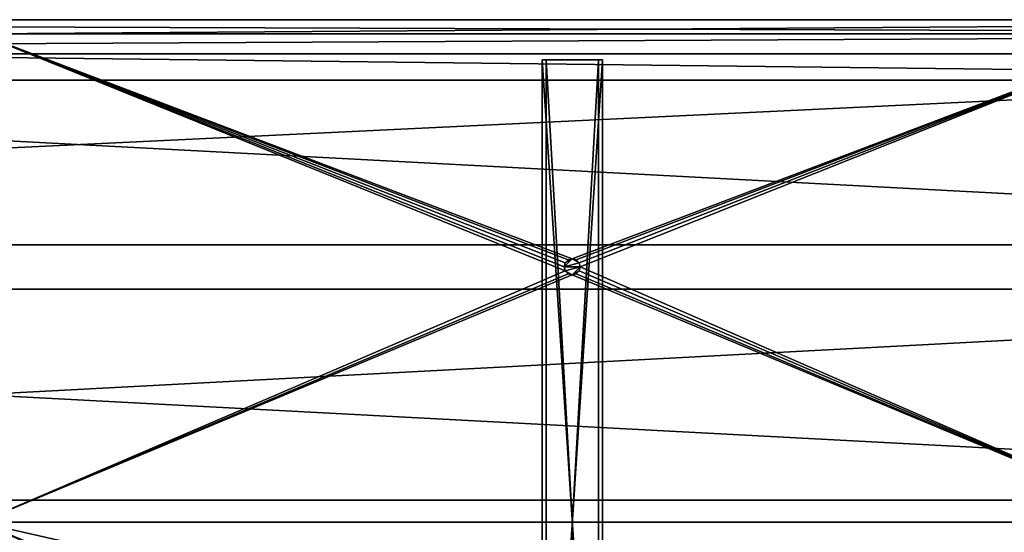
# Model space of a CAD drawing. Units: millimetres. Extents: x -1970 to 30, y -30 to 1970.
# Drawn here: x -950 to -460, y 215 to 470 of the extents above; entities that cross this region are included whole.
import ezdxf

# ---------------------------------------------------------------- set-up
doc = ezdxf.new("R2010")
doc.units = ezdxf.units.MM
doc.layers.get('0').update_dxf_attribs({"true_color": 0xff5454})

# ---------------------------------------------------------------- blocks, each defined once
blk = doc.blocks.new('1oy7IUM9H9hw2IwTXssgg5')
for p, q in [((1049.64, 169.65, 1739), (-936.36, 169.65, 1739)), ((-936.36, 169.65, 1634), (1049.64, 169.65, 1634)), ((-936.36, 139.65, 1739), (1049.64, 139.65, 1739)), ((1049.64, 139.65, 1634), (-936.36, 139.65, 1634))]:
    blk.add_line(p, q)
mesh = blk.add_polyface()
corners = [(1049.64, 169.65, 1739), (-936.36, 169.65, 1739), (1049.64, 139.65, 1739)]
mesh.append_faces([[corners[k] for k in face] for face in [(0, 1, 2)]])
mesh = blk.add_polyface()
corners = [(1049.64, 139.65, 1739), (-936.36, 169.65, 1739), (-936.36, 139.65, 1739)]
mesh.append_faces([[corners[k] for k in face] for face in [(0, 1, 2)]])
mesh = blk.add_polyface()
corners = [(1049.64, 169.65, 1634), (-936.36, 139.65, 1634), (-936.36, 169.65, 1634)]
mesh.append_faces([[corners[k] for k in face] for face in [(0, 1, 2)]])
mesh = blk.add_polyface()
corners = [(1049.64, 139.65, 1634), (-936.36, 139.65, 1634), (1049.64, 169.65, 1634)]
mesh.append_faces([[corners[k] for k in face] for face in [(0, 1, 2)]])
mesh = blk.add_polyface()
corners = [(1049.64, 169.65, 1739), (1049.64, 169.65, 1634), (-936.36, 169.65, 1739)]
mesh.append_faces([[corners[k] for k in face] for face in [(0, 1, 2)]])
mesh = blk.add_polyface()
corners = [(-936.36, 169.65, 1739), (1049.64, 169.65, 1634), (-936.36, 169.65, 1634)]
mesh.append_faces([[corners[k] for k in face] for face in [(0, 1, 2)]])
mesh = blk.add_polyface()
corners = [(1049.64, 139.65, 1739), (-936.36, 139.65, 1634), (1049.64, 139.65, 1634)]
mesh.append_faces([[corners[k] for k in face] for face in [(0, 1, 2)]])
mesh = blk.add_polyface()
corners = [(-936.36, 139.65, 1739), (-936.36, 139.65, 1634), (1049.64, 139.65, 1739)]
mesh.append_faces([[corners[k] for k in face] for face in [(0, 1, 2)]])
blk = doc.blocks.new('3$IDeQBQb0KwXfvENCt5sC')
for p, q in [((1049.64, 169.65, 1612), (-936.36, 169.65, 1612)), ((1049.64, 169.65, 1517), (-936.36, 169.65, 1517)), ((-936.36, 159.65, 1507), (1049.64, 159.65, 1507)), ((-936.36, 139.65, 1612), (1049.64, 139.65, 1612)), ((1049.64, 139.65, 1507), (-936.36, 139.65, 1507))]:
    blk.add_line(p, q)
mesh = blk.add_polyface()
corners = [(1049.64, 169.65, 1612), (-936.36, 169.65, 1612), (1049.64, 139.65, 1612)]
mesh.append_faces([[corners[k] for k in face] for face in [(0, 1, 2)]])
mesh = blk.add_polyface()
corners = [(1049.64, 139.65, 1612), (-936.36, 169.65, 1612), (-936.36, 139.65, 1612)]
mesh.append_faces([[corners[k] for k in face] for face in [(0, 1, 2)]])
mesh = blk.add_polyface()
corners = [(-936.36, 169.65, 1612), (1049.64, 169.65, 1517), (-936.36, 169.65, 1517)]
mesh.append_faces([[corners[k] for k in face] for face in [(0, 1, 2)]])
mesh = blk.add_polyface()
corners = [(1049.64, 169.65, 1612), (1049.64, 169.65, 1517), (-936.36, 169.65, 1612)]
mesh.append_faces([[corners[k] for k in face] for face in [(0, 1, 2)]])
mesh = blk.add_polyface()
corners = [(1049.64, 159.65, 1507), (-936.36, 159.65, 1507), (-936.36, 169.65, 1517)]
mesh.append_faces([[corners[k] for k in face] for face in [(0, 1, 2)]])
mesh = blk.add_polyface()
corners = [(1049.64, 159.65, 1507), (-936.36, 169.65, 1517), (1049.64, 169.65, 1517)]
mesh.append_faces([[corners[k] for k in face] for face in [(0, 1, 2)]])
mesh = blk.add_polyface()
corners = [(1049.64, 139.65, 1507), (-936.36, 159.65, 1507), (1049.64, 159.65, 1507)]
mesh.append_faces([[corners[k] for k in face] for face in [(0, 1, 2)]])
mesh = blk.add_polyface()
corners = [(1049.64, 139.65, 1507), (-936.36, 139.65, 1507), (-936.36, 159.65, 1507)]
mesh.append_faces([[corners[k] for k in face] for face in [(0, 1, 2)]])
mesh = blk.add_polyface()
corners = [(1049.64, 139.65, 1612), (-936.36, 139.65, 1507), (1049.64, 139.65, 1507)]
mesh.append_faces([[corners[k] for k in face] for face in [(0, 1, 2)]])
mesh = blk.add_polyface()
corners = [(-936.36, 139.65, 1612), (-936.36, 139.65, 1507), (1049.64, 139.65, 1612)]
mesh.append_faces([[corners[k] for k in face] for face in [(0, 1, 2)]])
blk = doc.blocks.new('2wjBvPJLL9eevsBtaraD2P')
for p, q in [((646.64, 119.65, 1507), (56.64, 119.65, 1507)), ((348.17, 119.65, 1621), (347.64, 119.65, 1623)), ((347.64, 119.65, 1623), (347.64, 89.65, 1623)), ((347.64, 119.65, 1623), (348.17, 119.65, 1625)), ((349.64, 119.65, 1619.54), (348.17, 119.65, 1621)), ((348.17, 119.65, 1621), (348.17, 89.65, 1621)), ((348.17, 119.65, 1625), (348.17, 89.65, 1625)), ((348.17, 119.65, 1625), (349.64, 119.65, 1626.46)), ((351.64, 119.65, 1619), (349.64, 119.65, 1619.54)), ((349.64, 119.65, 1619.54), (349.64, 89.65, 1619.54)), ((349.64, 119.65, 1626.46), (349.64, 89.65, 1626.46)), ((349.64, 119.65, 1626.46), (351.64, 119.65, 1627)), ((351.64, 89.65, 1619), (351.64, 119.65, 1619)), ((351.64, 119.65, 1627), (351.64, 89.65, 1627)), ((353.64, 119.65, 1626.46), (351.64, 119.65, 1627)), ((351.64, 119.65, 1619), (353.64, 119.65, 1619.54)), ((355.1, 119.65, 1625), (353.64, 119.65, 1626.46)), ((353.64, 119.65, 1619.54), (355.1, 119.65, 1621)), ((353.64, 119.65, 1626.46), (353.64, 89.65, 1626.46)), ((353.64, 119.65, 1619.54), (353.64, 89.65, 1619.54)), ((355.64, 119.65, 1623), (355.1, 119.65, 1625)), ((355.1, 119.65, 1621), (355.64, 119.65, 1623)), ((355.1, 119.65, 1625), (355.1, 89.65, 1625)), ((355.1, 119.65, 1621), (355.1, 89.65, 1621)), ((355.64, 119.65, 1623), (355.64, 89.65, 1623)), ((-936.36, 112.65, 1500), (1049.64, 112.65, 1500)), ((347.64, 89.65, 1623), (348.17, 89.65, 1621)), ((348.17, 89.65, 1625), (347.64, 89.65, 1623)), ((348.17, 89.65, 1621), (349.64, 89.65, 1619.54)), ((349.64, 89.65, 1626.46), (348.17, 89.65, 1625)), ((349.64, 89.65, 1619.54), (351.64, 89.65, 1619)), ((351.64, 89.65, 1627), (349.64, 89.65, 1626.46)), ((353.64, 89.65, 1626.46), (351.64, 89.65, 1627)), ((351.64, 89.65, 1619), (353.64, 89.65, 1619.54)), ((355.1, 89.65, 1625), (353.64, 89.65, 1626.46)), ((353.64, 89.65, 1619.54), (355.1, 89.65, 1621)), ((355.64, 89.65, 1623), (355.1, 89.65, 1625)), ((355.1, 89.65, 1621), (355.64, 89.65, 1623)), ((1049.64, -273.35, 1500), (-936.36, -273.35, 1500)), ((-936.36, -280.35, 1507), (1049.64, -280.35, 1507)), ((1026.64, -280.35, 1530), (-913.36, -280.35, 1530)), ((1026.64, -330.35, 1530), (-913.36, -330.35, 1530))]:
    blk.add_line(p, q)
mesh = blk.add_polyface()
corners = [(1049.64, 112.65, 1500), (-936.36, 112.65, 1500), (56.64, 119.65, 1507)]
mesh.append_faces([[corners[k] for k in face] for face in [(0, 1, 2)]])
mesh = blk.add_polyface()
corners = [(646.64, 119.65, 1750), (351.64, 119.65, 1627), (56.64, 119.65, 1750)]
mesh.append_faces([[corners[k] for k in face] for face in [(0, 1, 2)]])
mesh = blk.add_polyface()
corners = [(56.64, 119.65, 1750), (351.64, 119.65, 1627), (349.64, 119.65, 1626.46)]
mesh.append_faces([[corners[k] for k in face] for face in [(0, 1, 2)]])
mesh = blk.add_polyface()
corners = [(56.64, 119.65, 1750), (349.64, 119.65, 1626.46), (348.17, 119.65, 1625)]
mesh.append_faces([[corners[k] for k in face] for face in [(0, 1, 2)]])
mesh = blk.add_polyface()
corners = [(56.64, 119.65, 1750), (348.17, 119.65, 1625), (56.64, 119.65, 1507)]
mesh.append_faces([[corners[k] for k in face] for face in [(0, 1, 2)]])
mesh = blk.add_polyface()
corners = [(348.17, 119.65, 1625), (347.64, 119.65, 1623), (56.64, 119.65, 1507)]
mesh.append_faces([[corners[k] for k in face] for face in [(0, 1, 2)]])
mesh = blk.add_polyface()
corners = [(347.64, 119.65, 1623), (348.17, 119.65, 1621), (56.64, 119.65, 1507)]
mesh.append_faces([[corners[k] for k in face] for face in [(0, 1, 2)]])
mesh = blk.add_polyface()
corners = [(348.17, 119.65, 1621), (349.64, 119.65, 1619.54), (56.64, 119.65, 1507)]
mesh.append_faces([[corners[k] for k in face] for face in [(0, 1, 2)]])
mesh = blk.add_polyface()
corners = [(349.64, 119.65, 1619.54), (351.64, 119.65, 1619), (56.64, 119.65, 1507)]
mesh.append_faces([[corners[k] for k in face] for face in [(0, 1, 2)]])
mesh = blk.add_polyface()
corners = [(351.64, 119.65, 1619), (646.64, 119.65, 1507), (56.64, 119.65, 1507)]
mesh.append_faces([[corners[k] for k in face] for face in [(0, 1, 2)]])
mesh = blk.add_polyface()
corners = [(351.64, 119.65, 1873), (646.64, 119.65, 1750), (56.64, 119.65, 1750)]
mesh.append_faces([[corners[k] for k in face] for face in [(0, 1, 2)]])
mesh = blk.add_polyface()
corners = [(349.64, 119.65, 1873.54), (351.64, 119.65, 1873), (56.64, 119.65, 1750)]
mesh.append_faces([[corners[k] for k in face] for face in [(0, 1, 2)]])
mesh = blk.add_polyface()
corners = [(348.17, 119.65, 1875), (349.64, 119.65, 1873.54), (56.64, 119.65, 1750)]
mesh.append_faces([[corners[k] for k in face] for face in [(0, 1, 2)]])
mesh = blk.add_polyface()
corners = [(347.64, 119.65, 1877), (348.17, 119.65, 1875), (56.64, 119.65, 1750)]
mesh.append_faces([[corners[k] for k in face] for face in [(0, 1, 2)]])
mesh = blk.add_polyface()
corners = [(56.64, 119.65, 1937), (347.64, 119.65, 1877), (56.64, 119.65, 1750)]
mesh.append_faces([[corners[k] for k in face] for face in [(0, 1, 2)]])
mesh = blk.add_polyface()
corners = [(646.64, 119.65, 1507), (1049.64, 112.65, 1500), (56.64, 119.65, 1507)]
mesh.append_faces([[corners[k] for k in face] for face in [(0, 1, 2)]])
mesh = blk.add_polyface()
corners = [(348.17, 119.65, 1621), (347.64, 89.65, 1623), (348.17, 89.65, 1621)]
mesh.append_faces([[corners[k] for k in face] for face in [(0, 1, 2)]])
mesh = blk.add_polyface()
corners = [(347.64, 119.65, 1623), (347.64, 89.65, 1623), (348.17, 119.65, 1621)]
mesh.append_faces([[corners[k] for k in face] for face in [(0, 1, 2)]])
mesh = blk.add_polyface()
corners = [(347.64, 119.65, 1623), (348.17, 89.65, 1625), (347.64, 89.65, 1623)]
mesh.append_faces([[corners[k] for k in face] for face in [(0, 1, 2)]])
mesh = blk.add_polyface()
corners = [(348.17, 119.65, 1625), (348.17, 89.65, 1625), (347.64, 119.65, 1623)]
mesh.append_faces([[corners[k] for k in face] for face in [(0, 1, 2)]])
mesh = blk.add_polyface()
corners = [(349.64, 119.65, 1619.54), (348.17, 89.65, 1621), (349.64, 89.65, 1619.54)]
mesh.append_faces([[corners[k] for k in face] for face in [(0, 1, 2)]])
mesh = blk.add_polyface()
corners = [(349.64, 119.65, 1619.54), (348.17, 119.65, 1621), (348.17, 89.65, 1621)]
mesh.append_faces([[corners[k] for k in face] for face in [(0, 1, 2)]])
mesh = blk.add_polyface()
corners = [(349.64, 89.65, 1626.46), (348.17, 89.65, 1625), (348.17, 119.65, 1625)]
mesh.append_faces([[corners[k] for k in face] for face in [(0, 1, 2)]])
mesh = blk.add_polyface()
corners = [(349.64, 89.65, 1626.46), (348.17, 119.65, 1625), (349.64, 119.65, 1626.46)]
mesh.append_faces([[corners[k] for k in face] for face in [(0, 1, 2)]])
mesh = blk.add_polyface()
corners = [(351.64, 119.65, 1619), (349.64, 89.65, 1619.54), (351.64, 89.65, 1619)]
mesh.append_faces([[corners[k] for k in face] for face in [(0, 1, 2)]])
mesh = blk.add_polyface()
corners = [(351.64, 119.65, 1619), (349.64, 119.65, 1619.54), (349.64, 89.65, 1619.54)]
mesh.append_faces([[corners[k] for k in face] for face in [(0, 1, 2)]])
mesh = blk.add_polyface()
corners = [(351.64, 89.65, 1627), (349.64, 89.65, 1626.46), (349.64, 119.65, 1626.46)]
mesh.append_faces([[corners[k] for k in face] for face in [(0, 1, 2)]])
mesh = blk.add_polyface()
corners = [(351.64, 89.65, 1627), (349.64, 119.65, 1626.46), (351.64, 119.65, 1627)]
mesh.append_faces([[corners[k] for k in face] for face in [(0, 1, 2)]])
mesh = blk.add_polyface()
corners = [(646.64, 119.65, 1750), (353.64, 119.65, 1626.46), (351.64, 119.65, 1627)]
mesh.append_faces([[corners[k] for k in face] for face in [(0, 1, 2)]])
mesh = blk.add_polyface()
corners = [(353.64, 119.65, 1619.54), (646.64, 119.65, 1507), (351.64, 119.65, 1619)]
mesh.append_faces([[corners[k] for k in face] for face in [(0, 1, 2)]])
mesh = blk.add_polyface()
corners = [(353.64, 119.65, 1873.54), (646.64, 119.65, 1750), (351.64, 119.65, 1873)]
mesh.append_faces([[corners[k] for k in face] for face in [(0, 1, 2)]])
mesh = blk.add_polyface()
corners = [(353.64, 89.65, 1626.46), (351.64, 89.65, 1627), (351.64, 119.65, 1627)]
mesh.append_faces([[corners[k] for k in face] for face in [(0, 1, 2)]])
mesh = blk.add_polyface()
corners = [(353.64, 89.65, 1626.46), (351.64, 119.65, 1627), (353.64, 119.65, 1626.46)]
mesh.append_faces([[corners[k] for k in face] for face in [(0, 1, 2)]])
mesh = blk.add_polyface()
corners = [(353.64, 119.65, 1619.54), (351.64, 89.65, 1619), (353.64, 89.65, 1619.54)]
mesh.append_faces([[corners[k] for k in face] for face in [(0, 1, 2)]])
mesh = blk.add_polyface()
corners = [(353.64, 119.65, 1619.54), (351.64, 119.65, 1619), (351.64, 89.65, 1619)]
mesh.append_faces([[corners[k] for k in face] for face in [(0, 1, 2)]])
mesh = blk.add_polyface()
corners = [(646.64, 119.65, 1750), (355.1, 119.65, 1625), (353.64, 119.65, 1626.46)]
mesh.append_faces([[corners[k] for k in face] for face in [(0, 1, 2)]])
mesh = blk.add_polyface()
corners = [(355.1, 119.65, 1621), (646.64, 119.65, 1507), (353.64, 119.65, 1619.54)]
mesh.append_faces([[corners[k] for k in face] for face in [(0, 1, 2)]])
mesh = blk.add_polyface()
corners = [(355.1, 119.65, 1875), (646.64, 119.65, 1750), (353.64, 119.65, 1873.54)]
mesh.append_faces([[corners[k] for k in face] for face in [(0, 1, 2)]])
mesh = blk.add_polyface()
corners = [(353.64, 119.65, 1626.46), (355.1, 89.65, 1625), (353.64, 89.65, 1626.46)]
mesh.append_faces([[corners[k] for k in face] for face in [(0, 1, 2)]])
mesh = blk.add_polyface()
corners = [(355.1, 119.65, 1625), (355.1, 89.65, 1625), (353.64, 119.65, 1626.46)]
mesh.append_faces([[corners[k] for k in face] for face in [(0, 1, 2)]])
mesh = blk.add_polyface()
corners = [(355.1, 119.65, 1621), (353.64, 89.65, 1619.54), (355.1, 89.65, 1621)]
mesh.append_faces([[corners[k] for k in face] for face in [(0, 1, 2)]])
mesh = blk.add_polyface()
corners = [(353.64, 119.65, 1619.54), (353.64, 89.65, 1619.54), (355.1, 119.65, 1621)]
mesh.append_faces([[corners[k] for k in face] for face in [(0, 1, 2)]])
mesh = blk.add_polyface()
corners = [(646.64, 119.65, 1750), (355.64, 119.65, 1623), (355.1, 119.65, 1625)]
mesh.append_faces([[corners[k] for k in face] for face in [(0, 1, 2)]])
mesh = blk.add_polyface()
corners = [(355.64, 119.65, 1623), (646.64, 119.65, 1507), (355.1, 119.65, 1621)]
mesh.append_faces([[corners[k] for k in face] for face in [(0, 1, 2)]])
mesh = blk.add_polyface()
corners = [(646.64, 119.65, 1937), (646.64, 119.65, 1750), (355.1, 119.65, 1875)]
mesh.append_faces([[corners[k] for k in face] for face in [(0, 1, 2)]])
mesh = blk.add_polyface()
corners = [(355.1, 119.65, 1625), (355.64, 89.65, 1623), (355.1, 89.65, 1625)]
mesh.append_faces([[corners[k] for k in face] for face in [(0, 1, 2)]])
mesh = blk.add_polyface()
corners = [(355.64, 119.65, 1623), (355.64, 89.65, 1623), (355.1, 119.65, 1625)]
mesh.append_faces([[corners[k] for k in face] for face in [(0, 1, 2)]])
mesh = blk.add_polyface()
corners = [(355.64, 119.65, 1623), (355.1, 89.65, 1621), (355.64, 89.65, 1623)]
mesh.append_faces([[corners[k] for k in face] for face in [(0, 1, 2)]])
mesh = blk.add_polyface()
corners = [(355.1, 119.65, 1621), (355.1, 89.65, 1621), (355.64, 119.65, 1623)]
mesh.append_faces([[corners[k] for k in face] for face in [(0, 1, 2)]])
mesh = blk.add_polyface()
corners = [(646.64, 119.65, 1750), (646.64, 119.65, 1507), (355.64, 119.65, 1623)]
mesh.append_faces([[corners[k] for k in face] for face in [(0, 1, 2)]])
mesh = blk.add_polyface()
corners = [(1049.64, -273.35, 1500), (-936.36, -273.35, 1500), (-936.36, 112.65, 1500)]
mesh.append_faces([[corners[k] for k in face] for face in [(0, 1, 2)]])
mesh = blk.add_polyface()
corners = [(1049.64, -273.35, 1500), (-936.36, 112.65, 1500), (1049.64, 112.65, 1500)]
mesh.append_faces([[corners[k] for k in face] for face in [(0, 1, 2)]])
mesh = blk.add_polyface()
corners = [(347.64, 89.65, 1623), (351.64, 89.65, 1619), (348.17, 89.65, 1621)]
mesh.append_faces([[corners[k] for k in face] for face in [(0, 1, 2)]])
mesh = blk.add_polyface()
corners = [(347.64, 89.65, 1623), (355.1, 89.65, 1621), (351.64, 89.65, 1619)]
mesh.append_faces([[corners[k] for k in face] for face in [(0, 1, 2)]])
mesh = blk.add_polyface()
corners = [(355.64, 89.65, 1623), (355.1, 89.65, 1621), (347.64, 89.65, 1623)]
mesh.append_faces([[corners[k] for k in face] for face in [(0, 1, 2)]])
mesh = blk.add_polyface()
corners = [(348.17, 89.65, 1625), (355.64, 89.65, 1623), (347.64, 89.65, 1623)]
mesh.append_faces([[corners[k] for k in face] for face in [(0, 1, 2)]])
mesh = blk.add_polyface()
corners = [(348.17, 89.65, 1621), (351.64, 89.65, 1619), (349.64, 89.65, 1619.54)]
mesh.append_faces([[corners[k] for k in face] for face in [(0, 1, 2)]])
mesh = blk.add_polyface()
corners = [(351.64, 89.65, 1627), (355.64, 89.65, 1623), (348.17, 89.65, 1625)]
mesh.append_faces([[corners[k] for k in face] for face in [(0, 1, 2)]])
mesh = blk.add_polyface()
corners = [(351.64, 89.65, 1627), (348.17, 89.65, 1625), (349.64, 89.65, 1626.46)]
mesh.append_faces([[corners[k] for k in face] for face in [(0, 1, 2)]])
mesh = blk.add_polyface()
corners = [(351.64, 89.65, 1627), (353.64, 89.65, 1626.46), (355.1, 89.65, 1625)]
mesh.append_faces([[corners[k] for k in face] for face in [(0, 1, 2)]])
mesh = blk.add_polyface()
corners = [(351.64, 89.65, 1627), (355.1, 89.65, 1625), (355.64, 89.65, 1623)]
mesh.append_faces([[corners[k] for k in face] for face in [(0, 1, 2)]])
mesh = blk.add_polyface()
corners = [(355.1, 89.65, 1621), (353.64, 89.65, 1619.54), (351.64, 89.65, 1619)]
mesh.append_faces([[corners[k] for k in face] for face in [(0, 1, 2)]])
mesh = blk.add_polyface()
corners = [(-936.36, -280.35, 1507), (-936.36, -273.35, 1500), (1049.64, -280.35, 1507)]
mesh.append_faces([[corners[k] for k in face] for face in [(0, 1, 2)]])
mesh = blk.add_polyface()
corners = [(1049.64, -280.35, 1507), (-936.36, -273.35, 1500), (1049.64, -273.35, 1500)]
mesh.append_faces([[corners[k] for k in face] for face in [(0, 1, 2)]])
mesh = blk.add_polyface()
corners = [(-913.36, -280.35, 1530), (-936.36, -280.35, 1507), (1026.64, -280.35, 1530)]
mesh.append_faces([[corners[k] for k in face] for face in [(0, 1, 2)]])
mesh = blk.add_polyface()
corners = [(1026.64, -280.35, 1530), (-936.36, -280.35, 1507), (1049.64, -280.35, 1507)]
mesh.append_faces([[corners[k] for k in face] for face in [(0, 1, 2)]])
mesh = blk.add_polyface()
corners = [(1026.64, -330.35, 1530), (-913.36, -330.35, 1530), (1026.64, -280.35, 1530)]
mesh.append_faces([[corners[k] for k in face] for face in [(0, 1, 2)]])
mesh = blk.add_polyface()
corners = [(1026.64, -280.35, 1530), (-913.36, -330.35, 1530), (-913.36, -280.35, 1530)]
mesh.append_faces([[corners[k] for k in face] for face in [(0, 1, 2)]])
mesh = blk.add_polyface()
corners = [(1026.64, -330.35, 1970), (-913.36, -330.35, 1530), (1026.64, -330.35, 1530)]
mesh.append_faces([[corners[k] for k in face] for face in [(0, 1, 2)]])
mesh = blk.add_polyface()
corners = [(-913.36, -330.35, 1970), (-913.36, -330.35, 1530), (1026.64, -330.35, 1970)]
mesh.append_faces([[corners[k] for k in face] for face in [(0, 1, 2)]])
blk = doc.blocks.new('Group_1')
for p, q in [((0, 460), (30, 460)), ((0, 460), (0, 0)), ((0, 460, 20), (0, 460)), ((30, 460, 20), (0, 460, 20)), ((0, 460, 20), (0, 0, 20)), ((2, 460, 18), (28, 460, 18)), ((2, 460, 18), (2, 0, 18)), ((2, 460, 2), (2, 460, 18)), ((2, 460, 2), (2, 0, 2)), ((28, 460, 2), (2, 460, 2)), ((28, 460, 18), (28, 460, 2)), ((28, 460, 2), (28, 0, 2)), ((28, 460, 18), (28, 0, 18)), ((30, 460), (30, 0)), ((30, 460), (30, 460, 20)), ((30, 460, 20), (30, 0, 20)), ((0, 0), (30, 0)), ((30, 0, 20), (0, 0, 20)), ((0, 0, 20), (0, 0)), ((2, 0, 18), (28, 0, 18)), ((2, 0, 2), (2, 0, 18)), ((28, 0, 2), (2, 0, 2)), ((28, 0, 18), (28, 0, 2)), ((30, 0), (30, 0, 20))]:
    blk.add_line(p, q)
mesh = blk.add_polyface()
corners = [(30, 460), (0, 0), (0, 460), (30, 0)]
mesh.append_faces([[corners[k] for k in face] for face in [(0, 1, 2), (1, 0, 3)]], dxfattribs={"vtx0": -1})
mesh = blk.add_polyface()
corners = [(0, 460), (2, 460, 2), (30, 460), (0, 460, 20), (2, 460, 18), (28, 460, 18), (28, 460, 2), (30, 460, 20)]
mesh.append_faces([[corners[k] for k in face] for face in [(0, 1, 2), (1, 3, 4), (4, 3, 5), (2, 6, 7), (6, 2, 1), (7, 5, 3)]], dxfattribs={"vtx0": -1, "vtx1": -1})
mesh.append_faces([[corners[k] for k in face] for face in [(1, 0, 3), (7, 6, 5)]], dxfattribs={"vtx0": -1, "vtx2": -1})
mesh = blk.add_polyface()
corners = [(30, 0, 20), (0, 460, 20), (0, 0, 20), (30, 460, 20)]
mesh.append_faces([[corners[k] for k in face] for face in [(0, 1, 2), (1, 0, 3)]], dxfattribs={"vtx0": -1})
mesh = blk.add_polyface()
corners = [(0, 460, 20), (0, 0), (0, 0, 20), (0, 460)]
mesh.append_faces([[corners[k] for k in face] for face in [(0, 1, 2), (1, 0, 3)]], dxfattribs={"vtx0": -1})
mesh = blk.add_polyface()
corners = [(28, 460, 18), (2, 0, 18), (2, 460, 18), (28, 0, 18)]
mesh.append_faces([[corners[k] for k in face] for face in [(0, 1, 2), (1, 0, 3)]], dxfattribs={"vtx0": -1})
mesh = blk.add_polyface()
corners = [(2, 460, 2), (2, 0, 18), (2, 0, 2), (2, 460, 18)]
mesh.append_faces([[corners[k] for k in face] for face in [(0, 1, 2), (1, 0, 3)]], dxfattribs={"vtx0": -1})
mesh = blk.add_polyface()
corners = [(28, 0, 2), (2, 460, 2), (2, 0, 2), (28, 460, 2)]
mesh.append_faces([[corners[k] for k in face] for face in [(0, 1, 2), (1, 0, 3)]], dxfattribs={"vtx0": -1})
mesh = blk.add_polyface()
corners = [(28, 460, 18), (28, 0, 2), (28, 0, 18), (28, 460, 2)]
mesh.append_faces([[corners[k] for k in face] for face in [(0, 1, 2), (1, 0, 3)]], dxfattribs={"vtx0": -1})
mesh = blk.add_polyface()
corners = [(30, 460), (30, 0, 20), (30, 0), (30, 460, 20)]
mesh.append_faces([[corners[k] for k in face] for face in [(0, 1, 2), (1, 0, 3)]], dxfattribs={"vtx0": -1})
mesh = blk.add_polyface()
corners = [(30, 0), (28, 0, 2), (0, 0), (30, 0, 20), (28, 0, 18), (2, 0, 18), (2, 0, 2), (0, 0, 20)]
mesh.append_faces([[corners[k] for k in face] for face in [(0, 1, 2), (1, 3, 4), (4, 3, 5), (2, 6, 7), (6, 2, 1), (7, 5, 3)]], dxfattribs={"vtx0": -1, "vtx1": -1})
mesh.append_faces([[corners[k] for k in face] for face in [(1, 0, 3), (7, 6, 5)]], dxfattribs={"vtx0": -1, "vtx2": -1})

msp = doc.modelspace()

# ---------------------------------------------------------------- block references
at = {"color": 204, "true_color": 0x7f0099, "extrusion": (0, -1, -1.11022e-16)}
msp.add_blockref('2wjBvPJLL9eevsBtaraD2P', (-1026.64, 330.35, -1970), dxfattribs=at)
at = {"color": 44, "true_color": 0x997200, "extrusion": (0, -1, -1.11022e-16)}
for name in ['1oy7IUM9H9hw2IwTXssgg5', '3$IDeQBQb0KwXfvENCt5sC']:
    msp.add_blockref(name, (-1026.64, 330.35, -1970), dxfattribs=at)
msp.add_blockref('Group_1', (-690, -10, 450))

doc.saveas('drawing.dxf')
